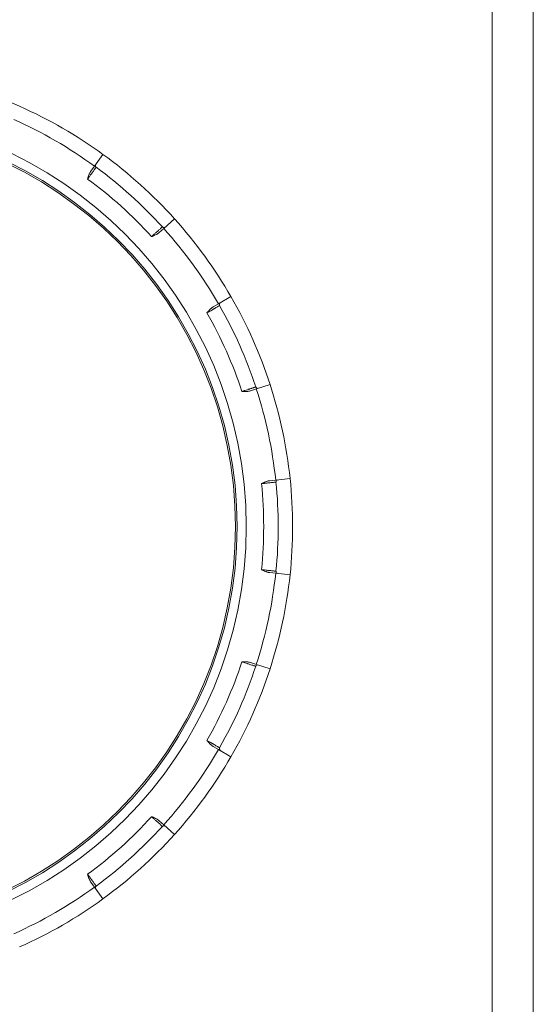
# Model space of a CAD drawing. Units: millimetres. Extents: x 0 to 594, y 0 to 420.
# Drawn here: x 531 to 594, y 94 to 214 of the extents above; entities that cross this region are included whole.
import ezdxf

# ---------------------------------------------------------------- set-up
doc = ezdxf.new("R2010")
doc.units = ezdxf.units.MM
doc.layers.add('1', color=7, linetype='Continuous', true_color=0xffffff)
doc.layers.add('256', color=7, linetype='Continuous', true_color=0xffffff)

msp = doc.modelspace()

# ---------------------------------------------------------------- linework, layer by layer
at = {"layer": '1', "color": 155, "linetype": 'Continuous', "lineweight": 18}
for p, q in [((541.62, 197.15), (540.58, 195.73)), ((540.58, 195.73), (540.15, 195.13)), ((549.01, 188.14), (550.32, 189.32)), ((549.01, 188.14), (548.46, 187.65)), ((557.2, 179.85), (555.67, 178.97)), ((555.67, 178.97), (555.04, 178.6)), ((560.29, 168.61), (561.96, 169.15)), ((560.29, 168.61), (559.59, 168.38)), ((562.64, 157.52), (561.91, 157.44)), ((562.64, 157.52), (564.4, 157.7)), ((562.64, 146.18), (561.91, 146.26)), ((562.64, 146.18), (564.4, 145.99)), ((560.29, 135.09), (559.59, 135.31)), ((561.96, 134.54), (560.29, 135.09)), ((555.67, 124.73), (555.04, 125.1)), ((557.2, 123.85), (555.67, 124.73)), ((549.01, 115.56), (548.46, 116.05)), ((550.32, 114.38), (549.01, 115.56)), ((540.58, 107.97), (540.15, 108.56)), ((541.62, 106.54), (540.58, 107.97))]:
    msp.add_line(p, q, dxfattribs=at)
at = {"layer": '1', "color": 155, "linetype": 'Continuous', "lineweight": 13}
msp.add_circle((508.7, 151.85), 50.36, dxfattribs=at)
at = {"layer": '1', "color": 155, "linetype": 'Continuous', "lineweight": 18}
for radius in [49.25, 49.05]:
    msp.add_circle((508.7, 151.85), radius, dxfattribs=at)
for centre, radius, start, end in [((508.7, 151.85), 56, 66, 78), ((508.7, 151.85), 56, 54, 66), ((508.7, 151.85), 56, 42, 54), ((540.94, 195.79), 0.25, 144, 233.7372), ((508.7, 151.85), 54.25, 42.2628, 53.7372), ((549.04, 188.5), 0.25, 222.2628, 312), ((508.7, 151.85), 56, 30, 42), ((508.7, 151.85), 56, 18, 30), ((556.03, 178.88), 0.25, 120, 209.7372), ((508.7, 151.85), 54.25, 18.2628, 29.7372), ((508.7, 151.85), 56, 6, 18), ((560.46, 168.93), 0.25, 198.2628, 288), ((562.93, 157.3), 0.25, 96, 185.7372), ((508.7, 151.85), 54.25, 354.2628, 5.7372), ((508.7, 151.85), 56, 354, 6), ((562.93, 146.4), 0.25, 174.2628, 264), ((508.7, 151.85), 56, 342, 354), ((508.7, 151.85), 54.25, 330.2628, 341.7372), ((508.7, 151.85), 56, 330, 342), ((560.46, 134.77), 0.25, 72, 161.7372), ((556.03, 124.82), 0.25, 150.2628, 240), ((508.7, 151.85), 56, 318, 330), ((508.7, 151.85), 54.25, 306.2628, 317.7372), ((549.04, 115.2), 0.25, 48, 137.7372), ((508.7, 151.85), 56, 306, 318), ((540.94, 107.9), 0.25, 126.2628, 216), ((508.7, 151.85), 56, 294, 306)]:
    msp.add_arc(centre, radius, start, end, dxfattribs=at)
at = {"layer": '1', "color": 155, "linetype": 'Continuous', "lineweight": 13}
for radius, start, end in [(54.24, 54, 66), (52.48, 42.2728, 53.7272), (54.24, 30, 42), (52.48, 18.2728, 29.7272), (54.24, 6, 18), (52.48, 354.2728, 5.7272), (54.24, 342, 354), (52.48, 330.2728, 341.7272), (54.24, 318, 330), (52.48, 306.2728, 317.7272), (54.24, 294, 306)]:
    msp.add_arc((508.7, 151.85), radius, start, end, dxfattribs=at)
for points, knots in [([(540.79, 195.59), (540.79, 195.59), (540.79, 195.59), (540.79, 195.59), (540.79, 195.59), (540.78, 195.58), (540.78, 195.57), (540.76, 195.55), (540.74, 195.52), (540.71, 195.48), (540.7, 195.47), (540.69, 195.45), (540.66, 195.42), (540.64, 195.38), (540.58, 195.31), (540.54, 195.25), (540.47, 195.15), (540.45, 195.11), (540.39, 195.04), (540.37, 195.01), (540.32, 194.95), (540.31, 194.93), (540.28, 194.89), (540.27, 194.87), (540.22, 194.8), (540.19, 194.76), (540.1, 194.63), (540.03, 194.54), (539.94, 194.42), (539.93, 194.4), (539.89, 194.35), (539.87, 194.33), (539.82, 194.26), (539.79, 194.21), (539.75, 194.16)], [0, 0, 0, 0, 0.02996, 0.02996, 0.061252, 0.061252, 0.123835, 0.123835, 0.249001, 0.249001, 0.280293, 0.280293, 0.311585, 0.374168, 0.374168, 0.499334, 0.499334, 0.561917, 0.561917, 0.624501, 0.624501, 0.655792, 0.655792, 0.687084, 0.687084, 0.749667, 0.749667, 0.874834, 0.874834, 0.906125, 0.906125, 0.937417, 0.937417, 1, 1, 1, 1]), ([(548.85, 188.33), (548.85, 188.33), (548.85, 188.33), (548.85, 188.33), (548.85, 188.33), (548.84, 188.32), (548.84, 188.32), (548.81, 188.3), (548.79, 188.27), (548.75, 188.24), (548.74, 188.23), (548.72, 188.21), (548.71, 188.21), (548.68, 188.18), (548.66, 188.16), (548.59, 188.1), (548.54, 188.05), (548.45, 187.97), (548.41, 187.94), (548.35, 187.88), (548.31, 187.85), (548.26, 187.8), (548.24, 187.78), (548.2, 187.75), (548.19, 187.73), (548.13, 187.68), (548.09, 187.65), (547.97, 187.54), (547.89, 187.47), (547.78, 187.37), (547.76, 187.35), (547.71, 187.31), (547.69, 187.29), (547.62, 187.23), (547.58, 187.19), (547.53, 187.15)], [0, 0, 0, 0, 0.02996, 0.02996, 0.061252, 0.061252, 0.123835, 0.123835, 0.249001, 0.249001, 0.280293, 0.280293, 0.311585, 0.311585, 0.374168, 0.374168, 0.499334, 0.499334, 0.561917, 0.561917, 0.624501, 0.624501, 0.655792, 0.655792, 0.687084, 0.687084, 0.749667, 0.749667, 0.874834, 0.874834, 0.906125, 0.906125, 0.937417, 0.937417, 1, 1, 1, 1]), ([(555.81, 178.76), (555.81, 178.76), (555.81, 178.76), (555.81, 178.76), (555.8, 178.75), (555.8, 178.75), (555.79, 178.75), (555.76, 178.73), (555.73, 178.71), (555.69, 178.69), (555.68, 178.68), (555.66, 178.67), (555.64, 178.66), (555.61, 178.64), (555.58, 178.63), (555.5, 178.58), (555.44, 178.55), (555.34, 178.48), (555.3, 178.46), (555.22, 178.42), (555.18, 178.4), (555.12, 178.36), (555.1, 178.35), (555.06, 178.32), (555.03, 178.31), (554.97, 178.27), (554.92, 178.24), (554.78, 178.16), (554.69, 178.11), (554.56, 178.04), (554.53, 178.02), (554.48, 177.99), (554.46, 177.98), (554.38, 177.93), (554.33, 177.9), (554.28, 177.87)], [0, 0, 0, 0, 0.02996, 0.02996, 0.061252, 0.061252, 0.123835, 0.123835, 0.249001, 0.249001, 0.280293, 0.280293, 0.311585, 0.311585, 0.374168, 0.374168, 0.499334, 0.499334, 0.561917, 0.561917, 0.624501, 0.624501, 0.655792, 0.655792, 0.687084, 0.687084, 0.749667, 0.749667, 0.874834, 0.874834, 0.906125, 0.906125, 0.937417, 0.937417, 1, 1, 1, 1]), ([(560.22, 168.85), (560.22, 168.85), (560.22, 168.85), (560.22, 168.85), (560.22, 168.85), (560.21, 168.84), (560.2, 168.84), (560.17, 168.83), (560.14, 168.82), (560.09, 168.81), (560.07, 168.8), (560.05, 168.79), (560.04, 168.79), (560, 168.78), (559.97, 168.77), (559.88, 168.74), (559.82, 168.72), (559.7, 168.68), (559.66, 168.67), (559.58, 168.64), (559.53, 168.63), (559.46, 168.6), (559.44, 168.6), (559.39, 168.58), (559.37, 168.57), (559.3, 168.55), (559.25, 168.53), (559.09, 168.48), (558.99, 168.45), (558.85, 168.4), (558.82, 168.4), (558.76, 168.38), (558.74, 168.37), (558.65, 168.34), (558.59, 168.32), (558.54, 168.3)], [0, 0, 0, 0, 0.02996, 0.02996, 0.061252, 0.061252, 0.123835, 0.123835, 0.249001, 0.249001, 0.280293, 0.280293, 0.311585, 0.311585, 0.374168, 0.374168, 0.499334, 0.499334, 0.561918, 0.561918, 0.624501, 0.624501, 0.655792, 0.655792, 0.687084, 0.687084, 0.749667, 0.749667, 0.874834, 0.874834, 0.906125, 0.906125, 0.937417, 0.937417, 1, 1, 1, 1]), ([(562.68, 157.27), (562.68, 157.27), (562.68, 157.27), (562.68, 157.27), (562.68, 157.27), (562.67, 157.27), (562.66, 157.27), (562.63, 157.27), (562.59, 157.26), (562.54, 157.26), (562.53, 157.26), (562.5, 157.25), (562.47, 157.25), (562.42, 157.24), (562.33, 157.23), (562.26, 157.23), (562.14, 157.21), (562.1, 157.21), (562.01, 157.2), (561.96, 157.2), (561.89, 157.19), (561.87, 157.19), (561.82, 157.18), (561.79, 157.18), (561.71, 157.17), (561.66, 157.16), (561.5, 157.15), (561.39, 157.14), (561.25, 157.12), (561.22, 157.12), (561.16, 157.11), (561.13, 157.11), (561.04, 157.1), (560.98, 157.09), (560.92, 157.09)], [0, 0, 0, 0, 0.02996, 0.02996, 0.061252, 0.061252, 0.123835, 0.123835, 0.249001, 0.249001, 0.280293, 0.280293, 0.311585, 0.374168, 0.374168, 0.499334, 0.499334, 0.561918, 0.561918, 0.624501, 0.624501, 0.655792, 0.655792, 0.687084, 0.687084, 0.749667, 0.749667, 0.874834, 0.874834, 0.906125, 0.906125, 0.937417, 0.937417, 1, 1, 1, 1]), ([(562.68, 146.43), (562.68, 146.43), (562.68, 146.43), (562.68, 146.43), (562.68, 146.43), (562.67, 146.43), (562.66, 146.43), (562.63, 146.43), (562.59, 146.43), (562.54, 146.44), (562.53, 146.44), (562.5, 146.44), (562.47, 146.45), (562.42, 146.45), (562.33, 146.46), (562.26, 146.47), (562.14, 146.48), (562.1, 146.49), (562.01, 146.5), (561.96, 146.5), (561.89, 146.51), (561.87, 146.51), (561.82, 146.52), (561.79, 146.52), (561.71, 146.53), (561.66, 146.53), (561.5, 146.55), (561.39, 146.56), (561.25, 146.58), (561.22, 146.58), (561.16, 146.59), (561.13, 146.59), (561.04, 146.6), (560.98, 146.61), (560.92, 146.61)], [0, 0, 0, 0, 0.02996, 0.02996, 0.061252, 0.061252, 0.123835, 0.123835, 0.249001, 0.249001, 0.280293, 0.280293, 0.311585, 0.374168, 0.374168, 0.499334, 0.499334, 0.561918, 0.561918, 0.624501, 0.624501, 0.655792, 0.655792, 0.687084, 0.687084, 0.749667, 0.749667, 0.874834, 0.874834, 0.906125, 0.906125, 0.937417, 0.937417, 1, 1, 1, 1]), ([(560.22, 134.85), (560.22, 134.85), (560.21, 134.85), (560.17, 134.87), (560.14, 134.88), (560.08, 134.9), (560.05, 134.9), (560.01, 134.91), (560, 134.92), (559.97, 134.93), (559.96, 134.93), (559.88, 134.96), (559.81, 134.98), (559.66, 135.03), (559.58, 135.06), (559.44, 135.1), (559.39, 135.12), (559.32, 135.14), (559.29, 135.15), (559.24, 135.16), (559.22, 135.17), (559.09, 135.21), (558.98, 135.25), (558.82, 135.3), (558.76, 135.32), (558.65, 135.36), (558.59, 135.38), (558.54, 135.39)], [0, 0, 0, 0, 0.125, 0.125, 0.25, 0.25, 0.3125, 0.3125, 0.34375, 0.34375, 0.375, 0.375, 0.5, 0.5, 0.625, 0.625, 0.6875, 0.6875, 0.71875, 0.71875, 0.75, 0.75, 0.875, 0.875, 0.9375, 0.9375, 1, 1, 1, 1]), ([(555.81, 124.94), (555.81, 124.94), (555.8, 124.94), (555.76, 124.97), (555.73, 124.98), (555.68, 125.02), (555.66, 125.03), (555.62, 125.05), (555.61, 125.05), (555.58, 125.07), (555.57, 125.08), (555.5, 125.12), (555.44, 125.15), (555.3, 125.23), (555.22, 125.28), (555.1, 125.35), (555.06, 125.38), (554.99, 125.41), (554.97, 125.43), (554.92, 125.45), (554.9, 125.47), (554.78, 125.53), (554.68, 125.59), (554.53, 125.68), (554.48, 125.71), (554.38, 125.77), (554.33, 125.8), (554.28, 125.83)], [0, 0, 0, 0, 0.125, 0.125, 0.25, 0.25, 0.3125, 0.3125, 0.34375, 0.34375, 0.375, 0.375, 0.5, 0.5, 0.625, 0.625, 0.6875, 0.6875, 0.71875, 0.71875, 0.75, 0.75, 0.875, 0.875, 0.9375, 0.9375, 1, 1, 1, 1]), ([(548.85, 115.36), (548.85, 115.36), (548.85, 115.36), (548.85, 115.37), (548.85, 115.37), (548.84, 115.37), (548.84, 115.38), (548.81, 115.4), (548.79, 115.42), (548.75, 115.46), (548.74, 115.47), (548.72, 115.48), (548.71, 115.49), (548.68, 115.52), (548.66, 115.54), (548.59, 115.6), (548.54, 115.65), (548.45, 115.73), (548.41, 115.76), (548.35, 115.82), (548.31, 115.85), (548.26, 115.9), (548.24, 115.91), (548.2, 115.95), (548.19, 115.96), (548.13, 116.01), (548.09, 116.05), (547.97, 116.16), (547.89, 116.23), (547.78, 116.33), (547.76, 116.35), (547.71, 116.39), (547.69, 116.41), (547.62, 116.47), (547.58, 116.51), (547.53, 116.55)], [0, 0, 0, 0, 0.02996, 0.02996, 0.061252, 0.061252, 0.123835, 0.123835, 0.249001, 0.249001, 0.280293, 0.280293, 0.311585, 0.311585, 0.374168, 0.374168, 0.499334, 0.499334, 0.561917, 0.561917, 0.624501, 0.624501, 0.655792, 0.655792, 0.687084, 0.687084, 0.749667, 0.749667, 0.874834, 0.874834, 0.906125, 0.906125, 0.937417, 0.937417, 1, 1, 1, 1]), ([(540.79, 108.11), (540.79, 108.11), (540.79, 108.11), (540.79, 108.11), (540.79, 108.11), (540.78, 108.12), (540.78, 108.12), (540.76, 108.15), (540.74, 108.18), (540.71, 108.22), (540.7, 108.23), (540.69, 108.25), (540.68, 108.26), (540.66, 108.29), (540.64, 108.32), (540.58, 108.39), (540.54, 108.45), (540.47, 108.55), (540.45, 108.58), (540.39, 108.65), (540.37, 108.69), (540.32, 108.75), (540.31, 108.77), (540.28, 108.81), (540.27, 108.83), (540.22, 108.89), (540.19, 108.94), (540.1, 109.07), (540.03, 109.16), (539.94, 109.27), (539.93, 109.3), (539.89, 109.35), (539.87, 109.37), (539.82, 109.44), (539.79, 109.49), (539.75, 109.54)], [0, 0, 0, 0, 0.02996, 0.02996, 0.061252, 0.061252, 0.123835, 0.123835, 0.249001, 0.249001, 0.280293, 0.280293, 0.311585, 0.311585, 0.374168, 0.374168, 0.499334, 0.499334, 0.561917, 0.561917, 0.624501, 0.624501, 0.655792, 0.655792, 0.687084, 0.687084, 0.749667, 0.749667, 0.874834, 0.874834, 0.906125, 0.906125, 0.937417, 0.937417, 1, 1, 1, 1])]:
    msp.add_open_spline(points, degree=3, knots=knots, dxfattribs=at)
at = {"layer": '1', "color": 155, "linetype": 'Continuous', "lineweight": 18}
for points in [[(540.15, 195.13), (540.13, 195.1), (540.1, 195.06), (540.06, 194.99), (540.04, 194.95), (540, 194.87), (539.98, 194.83), (539.95, 194.75), (539.93, 194.71), (539.88, 194.58), (539.85, 194.5), (539.81, 194.37), (539.8, 194.31), (539.78, 194.24), (539.76, 194.2), (539.76, 194.18), (539.75, 194.16)], [(548.46, 187.65), (548.43, 187.62), (548.4, 187.59), (548.33, 187.54), (548.29, 187.52), (548.22, 187.47), (548.18, 187.45), (548.1, 187.4), (548.06, 187.38), (547.94, 187.32), (547.86, 187.29), (547.74, 187.23), (547.68, 187.21), (547.62, 187.18), (547.58, 187.17), (547.56, 187.16), (547.54, 187.15)], [(555.04, 178.6), (555, 178.58), (554.96, 178.55), (554.89, 178.5), (554.86, 178.48), (554.79, 178.42), (554.76, 178.39), (554.69, 178.33), (554.66, 178.3), (554.57, 178.2), (554.51, 178.14), (554.42, 178.04), (554.38, 177.99), (554.33, 177.94), (554.3, 177.91), (554.29, 177.89), (554.28, 177.87)], [(559.59, 168.38), (559.55, 168.37), (559.5, 168.36), (559.42, 168.34), (559.37, 168.33), (559.29, 168.32), (559.24, 168.31), (559.16, 168.31), (559.11, 168.3), (558.98, 168.3), (558.89, 168.3), (558.76, 168.3), (558.69, 168.3), (558.62, 168.3), (558.58, 168.3), (558.56, 168.3), (558.54, 168.3)], [(561.91, 157.44), (561.87, 157.44), (561.83, 157.43), (561.74, 157.41), (561.7, 157.4), (561.61, 157.38), (561.57, 157.36), (561.49, 157.34), (561.45, 157.32), (561.32, 157.27), (561.24, 157.24), (561.12, 157.18), (561.06, 157.15), (561, 157.12), (560.96, 157.1), (560.94, 157.1), (560.92, 157.09)], [(561.91, 146.26), (561.87, 146.26), (561.83, 146.27), (561.74, 146.29), (561.7, 146.3), (561.61, 146.32), (561.57, 146.33), (561.49, 146.36), (561.45, 146.38), (561.32, 146.43), (561.24, 146.46), (561.12, 146.52), (561.06, 146.54), (561, 146.57), (560.96, 146.59), (560.94, 146.6), (560.92, 146.61)], [(559.59, 135.31), (559.55, 135.33), (559.5, 135.34), (559.42, 135.36), (559.37, 135.37), (559.29, 135.38), (559.24, 135.38), (559.16, 135.39), (559.11, 135.39), (558.98, 135.4), (558.89, 135.4), (558.76, 135.4), (558.69, 135.4), (558.62, 135.4), (558.58, 135.4), (558.56, 135.39), (558.54, 135.39)], [(555.04, 125.1), (555, 125.12), (554.96, 125.14), (554.89, 125.19), (554.86, 125.22), (554.79, 125.28), (554.76, 125.31), (554.69, 125.37), (554.66, 125.4), (554.57, 125.49), (554.51, 125.56), (554.42, 125.66), (554.38, 125.71), (554.33, 125.76), (554.3, 125.79), (554.29, 125.81), (554.28, 125.83)], [(548.46, 116.05), (548.43, 116.08), (548.4, 116.1), (548.33, 116.16), (548.29, 116.18), (548.22, 116.23), (548.18, 116.25), (548.1, 116.29), (548.06, 116.31), (547.94, 116.37), (547.86, 116.41), (547.74, 116.46), (547.68, 116.49), (547.62, 116.51), (547.58, 116.53), (547.56, 116.54), (547.54, 116.55)], [(540.15, 108.56), (540.13, 108.6), (540.1, 108.64), (540.06, 108.71), (540.04, 108.75), (540, 108.83), (539.98, 108.87), (539.95, 108.95), (539.93, 108.99), (539.88, 109.12), (539.85, 109.2), (539.81, 109.33), (539.8, 109.39), (539.78, 109.45), (539.76, 109.5), (539.76, 109.52), (539.75, 109.54)]]:
    msp.add_open_spline(points, degree=3, knots=[0, 0, 0, 0, 0.125, 0.125, 0.25, 0.25, 0.375, 0.375, 0.5, 0.5, 0.75, 0.75, 0.875, 0.9375, 0.9375, 1, 1, 1, 1], dxfattribs=at)
at = {"layer": '256', "color": 163, "linetype": 'Continuous', "lineweight": 13}
msp.add_line((594, 420), (594, 0), dxfattribs=at)
at = {"layer": '256', "color": 163, "linetype": 'Continuous', "lineweight": 18}
msp.add_line((589, 415), (589, 5), dxfattribs=at)

doc.saveas('drawing.dxf')
